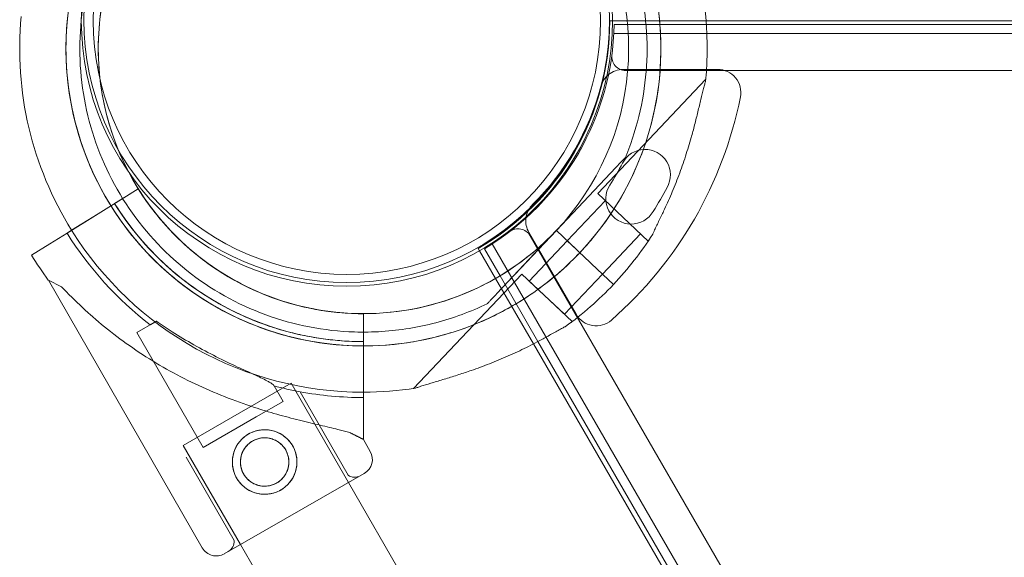
# Model space of a CAD drawing. Units: millimetres. Extents: x 41911 to 66411, y 20971 to 43471.
# Drawn here: x 47317 to 47530, y 30761 to 30878 of the extents above; entities that cross this region are included whole.
import ezdxf

# ---------------------------------------------------------------- set-up
doc = ezdxf.new("R2010")
doc.units = ezdxf.units.MM
doc.header["$MEASUREMENT"] = 0

msp = doc.modelspace()

# ---------------------------------------------------------------- linework, layer by layer
at = {"color": 0, "linetype": 'Continuous', "lineweight": 0}
for p, q in [((47445.15, 30877.56), (47444.56, 30877.56)), ((47448.33, 30877.56), (47445.15, 30877.56)), ((47448.41, 30876.82), (47445.52, 30876.82)), ((47465.44, 30877.56), (47448.33, 30877.56)), ((47465.5, 30876.82), (47448.41, 30876.82)), ((48490.56, 30877.56), (47465.44, 30877.56)), ((48489.54, 30876.8), (47465.5, 30876.82)), ((47445.45, 30874.82), (48489.61, 30874.8)), ((47467.98, 30867.04), (47447.46, 30867.04)), ((47467.98, 30867.04), (47447.46, 30867.04)), ((48487.06, 30866.8), (47448, 30866.82)), ((47465.4, 30864.95), (47441.95, 30840.1)), ((47447.95, 30847.93), (47447.95, 30847.93)), ((47432.98, 30832.07), (47445.89, 30845.75)), ((47445.89, 30845.75), (47432.99, 30832.08)), ((47338.05, 30838.46), (47342.34, 30841.13)), ((47342.34, 30841.13), (47338.05, 30838.46)), ((47342.34, 30841.13), (47339.8, 30839.54)), ((47342.34, 30841.13), (47342.34, 30841.13)), ((47342.34, 30841.13), (47342.34, 30841.13)), ((47452.86, 30829.8), (47441.95, 30840.1)), ((47456.98, 30841.42), (47456.98, 30841.42)), ((47456.98, 30841.42), (47456.98, 30841.42)), ((47339.8, 30839.54), (47326.91, 30831.52)), ((47337.2, 30837.93), (47339.8, 30839.54)), ((47337.2, 30837.93), (47338.05, 30838.46)), ((47443.59, 30838.55), (47435.35, 30829.82)), ((47335.93, 30837.13), (47333.64, 30835.71)), ((47335.93, 30837.13), (47335.93, 30837.13)), ((47453.98, 30836.23), (47453.98, 30836.23)), ((47453.98, 30836.23), (47453.98, 30836.23)), ((47327.88, 30832.13), (47333.64, 30835.71)), ((47333.64, 30835.71), (47329.88, 30833.37)), ((47326.91, 30831.52), (47329.88, 30833.37)), ((47327.88, 30832.13), (47326.91, 30831.52)), ((47326.91, 30831.52), (47327.88, 30832.13)), ((47329.88, 30833.37), (47327.88, 30832.13)), ((47432.98, 30832.07), (47420.06, 30818.38)), ((47420.06, 30818.38), (47432.96, 30832.06)), ((47427.03, 30831.66), (47437.29, 30813.89)), ((47427.03, 30831.66), (47437.29, 30813.89)), ((47432.96, 30832.06), (47432.98, 30832.07)), ((47432.99, 30832.08), (47432.98, 30832.07)), ((47432.98, 30832.07), (47437.34, 30827.95)), ((47437.34, 30827.95), (47432.98, 30832.07)), ((47432.98, 30832.07), (47432.98, 30832.07)), ((47432.98, 30832.07), (47437.34, 30827.95)), ((47437.34, 30827.95), (47432.98, 30832.07)), ((47432.98, 30832.07), (47432.98, 30832.07)), ((47432.98, 30832.07), (47432.98, 30832.07)), ((47326.91, 30831.52), (47323.14, 30829.18)), ((47435.35, 30829.83), (47427.12, 30821.1)), ((47427.29, 30830.95), (47946.8, 29931.09)), ((47437.34, 30827.95), (47435.35, 30829.83)), ((47437.34, 30827.95), (47435.35, 30829.82)), ((47451.22, 30831.35), (47442.99, 30822.62)), ((47453.05, 30830), (47452.86, 30829.8)), ((47319.18, 30826.71), (47323.14, 30829.18)), ((47323.14, 30829.18), (47319.18, 30826.71)), ((47416.06, 30828.2), (47416.35, 30827.7)), ((47416.35, 30827.7), (47419.82, 30821.69)), ((47417.39, 30828.1), (47420.77, 30822.24)), ((47941.14, 29924.88), (47419.09, 30829.16)), ((47437.34, 30827.95), (47438.07, 30827.26)), ((47437.34, 30827.95), (47438.07, 30827.26)), ((47438.07, 30827.26), (47438.79, 30826.58)), ((47438.07, 30827.26), (47438.07, 30827.26)), ((47438.07, 30827.26), (47438.07, 30827.26)), ((47438.07, 30827.26), (47438.79, 30826.58)), ((47438.79, 30826.58), (47440.54, 30824.93)), ((47440.54, 30824.93), (47438.79, 30826.58)), ((47438.79, 30826.58), (47440.54, 30824.93)), ((47440.54, 30824.93), (47438.79, 30826.58)), ((47440.54, 30824.93), (47440.55, 30824.92)), ((47440.54, 30824.93), (47440.55, 30824.92)), ((47440.55, 30824.92), (47443.05, 30822.56)), ((47440.55, 30824.92), (47443.06, 30822.56)), ((47325.7, 30819.87), (47322.83, 30821.33)), ((47322.83, 30821.33), (47356.21, 30763.22)), ((47425.48, 30822.64), (47402.03, 30797.79)), ((47419.82, 30821.69), (47428.03, 30807.48)), ((47420.77, 30822.24), (47429, 30807.99)), ((47436.39, 30812.35), (47425.48, 30822.64)), ((47434.76, 30813.89), (47427.12, 30821.1)), ((47442.99, 30822.62), (47434.76, 30813.89)), ((47443.05, 30822.56), (47445.37, 30820.37)), ((47445.37, 30820.38), (47443.05, 30822.56)), ((47445.37, 30820.38), (47443.06, 30822.56)), ((47443.06, 30822.56), (47445.37, 30820.38)), ((47445.37, 30820.37), (47445.37, 30820.38)), ((47372.81, 30817.03), (47372.81, 30817.03)), ((47372.81, 30817.03), (47372.81, 30817.03)), ((47418, 30816.2), (47418, 30816.2)), ((47346.25, 30812.38), (47342.04, 30809.97)), ((47391.19, 30808.96), (47391.2, 30814.02)), ((47391.2, 30814.02), (47391.19, 30808.96)), ((47391.2, 30814.02), (47391.2, 30814.02)), ((47391.2, 30814.02), (47391.2, 30814.02)), ((47436.39, 30812.35), (47436.2, 30812.14)), ((47391.16, 30795.85), (47391.19, 30811.02)), ((47391.19, 30811.02), (47391.18, 30806.46)), ((47342.04, 30809.97), (47356.38, 30785.02)), ((47389.2, 30810.06), (47389.2, 30810.06)), ((47391.17, 30803.78), (47391.18, 30806.46)), ((47428.03, 30807.48), (47526.08, 30637.65)), ((47429, 30807.99), (47527.13, 30638.02)), ((47391.17, 30803.78), (47391.16, 30795.85)), ((47375.45, 30798.95), (47352.06, 30785.45)), ((47371.78, 30798.36), (47373.72, 30794.98)), ((47375.45, 30798.95), (47387.9, 30777.39)), ((47391.16, 30799.34), (47391.16, 30795.84)), ((47391.16, 30795.84), (47391.16, 30799.34)), ((47377.4, 30797.1), (47387.82, 30778.97)), ((47373.72, 30794.98), (47367.89, 30791.63)), ((47367.89, 30791.63), (47356.38, 30785.02)), ((47391.14, 30786.74), (47391.15, 30791.41)), ((47391.15, 30791.41), (47391.14, 30786.74)), ((47391.14, 30786.74), (47388.26, 30788.2)), ((47391.14, 30786.74), (47392.63, 30784.14)), ((47391.14, 30786.74), (47391.14, 30786.74)), ((47352.06, 30785.45), (47364.48, 30763.94)), ((47352.69, 30782.9), (47363.11, 30764.77)), ((47391.34, 30779.37), (47360.99, 30761.93)), ((47360.99, 30761.93), (47391.34, 30779.37)), ((47387.9, 30777.39), (47888.04, 29911.12)), ((47364.48, 30763.94), (47864.68, 29897.57))]:
    msp.add_line(p, q, dxfattribs=at)
for centre, radius in [((47387.56, 30877.56), 57.58), ((47387.53, 30877.8), 57), ((47387.56, 30877.56), 55), ((47369.73, 30781.84), 7), ((47369.73, 30781.84), 5.25)]:
    msp.add_circle(centre, radius, dxfattribs=at)
for centre, radius, start, end in [((47391.15, 30871.53), 74.54, 354.5969, 92.0554), ((47391.15, 30871.53), 64.5, 316.6666, 88.1806), ((47391.15, 30871.53), 64.5, 136.6647, 268.1806), ((47391.15, 30871.53), 64.5, 136.6647, 270.0247), ((47391.15, 30871.53), 57.5, 136.6647, 207.9052), ((47391.15, 30871.53), 57.5, 136.6647, 268.1807), ((47391.15, 30871.53), 57.5, 316.6669, 33.5644), ((47391.15, 30871.53), 57.5, 316.6669, 33.5644), ((47391.15, 30871.53), 74.54, 174.5969, 211.9134), ((47387.56, 30877.56), 57, 300, 0), ((47387.53, 30877.82), 58, 300.9867, 359.0108), ((47448, 30869.82), 3, 172.4628, 269.9988), ((47447.46, 30862.04), 5, 129.2453, 135.7513), ((47447.46, 30862.04), 5, 129.2453, 135.7513), ((47447.46, 30862.04), 5, 90, 129.2453), ((47447.46, 30862.04), 5, 90, 129.2453), ((47467.98, 30862.04), 5, 348.7482, 90), ((47467.98, 30862.04), 5, 348.7482, 90), ((47447.46, 30862.04), 5, 135.7513, 165.0448), ((47447.46, 30862.04), 5, 135.7513, 165.0448), ((47387.56, 30878.04), 57, 314.9552, 345.0448), ((47387.56, 30878.04), 57, 314.9552, 345.0448), ((47387.56, 30878.04), 87, 311.2518, 348.7482), ((47387.56, 30878.04), 87, 311.2518, 348.7482), ((47452.22, 30844.18), 5.5, 329.9534, 152.4093), ((47452.22, 30844.18), 5.5, 329.9534, 152.4093), ((47387.56, 30878.04), 67.49, 327.6451, 332.3549), ((47387.56, 30878.04), 67.49, 327.6451, 332.3549), ((47391.15, 30871.53), 57.5, 207.9052, 316.6647), ((47391.15, 30871.52), 57.5, 211.9108, 251.3958), ((47391.15, 30871.52), 57.5, 211.9108, 270.0421), ((47449.21, 30838.97), 5.5, 147.5907, 330.0466), ((47449.21, 30838.97), 5.5, 147.5907, 330.0466), ((47387.56, 30878.04), 78.49, 327.8096, 332.1904), ((47387.56, 30878.04), 78.49, 327.8096, 332.1904), ((47391.15, 30871.52), 63.56, 211.9108, 270.0266), ((47391.15, 30871.52), 63.56, 211.9108, 251.3958), ((47431.36, 30834.16), 5, 134.9552, 169.2711), ((47431.36, 30834.16), 5, 134.9552, 169.2711), ((47431.36, 30834.16), 5, 172.9614, 210), ((47431.36, 30834.16), 5, 172.9614, 210), ((47431.36, 30834.16), 5, 169.2711, 172.9614), ((47431.36, 30834.16), 5, 169.2711, 172.9614), ((47391.15, 30871.53), 74.54, 211.9134, 270.0052), ((47391.15, 30871.53), 57.5, 268.1807, 316.6647), ((47424.69, 30829.45), 3, 29.9988, 127.5347), ((47391.15, 30871.53), 57.5, 316.6647, 316.6669), ((47391.15, 30871.53), 57.5, 316.6647, 316.6669), ((47391.15, 30871.52), 75.69, 211.9108, 232.3348), ((47391.15, 30871.53), 74.54, 316.6647, 327.3395), ((47391.15, 30871.52), 84.78, 211.9108, 216.3028), ((47391.15, 30871.53), 64.5, 270.0247, 316.6647), ((47391.15, 30871.53), 64.5, 316.6647, 316.6666), ((47391.15, 30871.53), 74.54, 305.9898, 316.663), ((47391.15, 30871.53), 74.54, 316.663, 316.6647), ((47391.15, 30871.52), 57.5, 251.3958, 270.0421), ((47441.62, 30816.39), 5, 210, 311.2518), ((47441.62, 30816.39), 5, 210, 311.2518), ((47391.15, 30871.52), 75.69, 255.1659, 259.5329), ((47391.15, 30871.53), 74.54, 270.0052, 278.7324), ((47391.15, 30871.52), 75.69, 259.5329, 270.0031), ((47389.6, 30782.4), 3.5, 299.8799, 29.8799), ((47389.23, 30781.04), 2.5, 235.7218, 299.8799), ((47360.61, 30764.6), 2.5, 299.8799, 4.0379), ((47359.25, 30764.96), 3.5, 209.8799, 299.8799)]:
    msp.add_arc(centre, radius, start, end, dxfattribs=at)
for points, knots in [([(47393.2, 30935.99), (47400.08, 30935.78), (47406.92, 30934.45), (47419.83, 30929.71), (47425.91, 30926.29), (47436.68, 30917.73), (47441.37, 30912.58), (47448.9, 30901.06), (47451.74, 30894.7), (47455.26, 30881.4), (47455.95, 30874.46), (47455.11, 30860.73), (47453.59, 30853.93), (47448.47, 30841.16), (47444.88, 30835.18), (47439.68, 30829.02), (47438.88, 30828.13), (47438.07, 30827.26)], [0.031755, 0.031755, 0.031755, 0.031755, 0.351755, 0.351755, 0.671755, 0.671755, 0.991755, 0.991755, 1.311755, 1.311755, 1.631755, 1.631755, 1.951755, 1.951755, 2.271755, 2.271755, 2.32714, 2.32714, 2.32714, 2.32714]), ([(47393.11, 30933), (47399.66, 30932.79), (47406.18, 30931.52), (47418.5, 30927), (47424.29, 30923.75), (47434.56, 30915.58), (47439.04, 30910.67), (47446.22, 30899.69), (47448.92, 30893.62), (47452.28, 30880.94), (47452.94, 30874.33), (47452.14, 30861.23), (47450.68, 30854.75), (47448.15, 30848.42), (47448.05, 30848.18), (47447.95, 30847.93)], [0.031755, 0.031755, 0.031755, 0.031755, 0.351755, 0.351755, 0.671755, 0.671755, 0.991755, 0.991755, 1.311755, 1.311755, 1.631755, 1.631755, 1.951755, 1.951755, 1.964488, 1.964488, 1.964488, 1.964488]), ([(47336.4, 30837.43), (47333.02, 30842.87), (47330.45, 30848.81), (47327.04, 30861.66), (47326.35, 30868.59), (47327.19, 30882.33), (47328.72, 30889.12), (47333.11, 30900.08), (47335.47, 30904.45), (47338.29, 30908.49)], [4.155388, 4.155388, 4.155388, 4.155388, 4.453347, 4.453347, 4.773347, 4.773347, 5.093347, 5.093347, 5.32251, 5.32251, 5.32251, 5.32251]), ([(47389.2, 30810.06), (47382.64, 30810.27), (47376.12, 30811.53), (47363.81, 30816.05), (47358.01, 30819.31), (47347.74, 30827.47), (47343.27, 30832.38), (47336.09, 30843.37), (47333.39, 30849.43), (47330.02, 30862.12), (47329.37, 30868.73), (47330.17, 30881.82), (47331.62, 30888.31), (47334.16, 30894.64), (47334.26, 30894.88), (47334.36, 30895.12)], [3.173347, 3.173347, 3.173347, 3.173347, 3.493347, 3.493347, 3.813347, 3.813347, 4.133347, 4.133347, 4.453347, 4.453347, 4.773347, 4.773347, 5.093347, 5.093347, 5.106081, 5.106081, 5.106081, 5.106081]), ([(47465.36, 30864.51), (47465.29, 30864.32), (47465.22, 30864.1), (47465.06, 30863.56), (47464.97, 30863.22), (47464.7, 30862.18), (47464.51, 30861.38), (47464.11, 30859.68), (47463.9, 30858.78), (47463.45, 30856.91), (47463.21, 30855.96), (47462.72, 30854.06), (47462.47, 30853.13), (47461.84, 30850.92), (47461.43, 30849.56), (47460.53, 30846.81), (47460.05, 30845.42), (47459.02, 30842.67), (47458.47, 30841.31), (47457.37, 30838.71), (47456.8, 30837.46), (47455.91, 30835.57), (47455.53, 30834.79), (47454.98, 30833.66), (47454.8, 30833.29), (47454.46, 30832.59), (47454.31, 30832.26), (47454.07, 30831.75), (47453.98, 30831.52), (47453.91, 30831.33), (47453.91, 30831.32), (47453.9, 30831.3)], [43.684489, 43.684489, 43.684489, 43.684489, 44.703122, 44.703122, 46.081139, 46.081139, 48.879512, 48.879512, 51.677886, 51.677886, 54.476259, 54.476259, 57.274633, 57.274633, 61.356857, 61.356857, 65.439081, 65.439081, 69.521304, 69.521304, 73.603528, 73.603528, 76.136751, 76.136751, 77.403362, 77.403362, 78.669973, 78.669973, 79.593377, 79.593377, 79.68269, 79.68269, 79.68269, 79.68269]), ([(47453.9, 30831.3), (47453.91, 30831.32), (47453.91, 30831.33), (47453.98, 30831.52), (47454.07, 30831.75), (47454.31, 30832.26), (47454.46, 30832.59), (47454.8, 30833.29), (47454.98, 30833.66), (47455.53, 30834.79), (47455.91, 30835.57), (47456.8, 30837.46), (47457.37, 30838.71), (47458.47, 30841.31), (47459.02, 30842.67), (47460.05, 30845.42), (47460.53, 30846.81), (47461.43, 30849.56), (47461.84, 30850.92), (47462.47, 30853.13), (47462.72, 30854.06), (47463.21, 30855.96), (47463.45, 30856.91), (47463.9, 30858.78), (47464.11, 30859.68), (47464.51, 30861.38), (47464.7, 30862.18), (47464.97, 30863.22), (47465.06, 30863.56), (47465.22, 30864.1), (47465.29, 30864.32), (47465.36, 30864.51)], [41.403162, 41.403162, 41.403162, 41.403162, 41.492475, 41.492475, 42.415878, 42.415878, 43.682489, 43.682489, 44.949101, 44.949101, 47.482323, 47.482323, 51.564547, 51.564547, 55.646771, 55.646771, 59.728995, 59.728995, 63.811219, 63.811219, 66.609592, 66.609592, 69.407966, 69.407966, 72.206339, 72.206339, 75.004713, 75.004713, 76.38273, 76.38273, 77.401363, 77.401363, 77.401363, 77.401363]), ([(47445.89, 30845.75), (47446.17, 30846.05), (47446.48, 30846.37), (47446.93, 30846.85), (47447.07, 30847.01), (47447.36, 30847.31), (47447.49, 30847.45), (47447.67, 30847.64), (47447.72, 30847.69), (47447.81, 30847.79), (47447.85, 30847.84), (47447.9, 30847.89), (47447.92, 30847.91), (47447.94, 30847.93), (47447.95, 30847.93), (47447.95, 30847.93)], [-3.1812, -3.1812, -3.1812, -3.1812, -1.954094, -1.954094, -1.340541, -1.340541, -0.726988, -0.726988, -0.491112, -0.491112, -0.255237, -0.255237, -0.115927, -0.115927, 0, 0, 0, 0]), ([(47447.95, 30847.93), (47447.95, 30847.93), (47447.94, 30847.93), (47447.92, 30847.91), (47447.9, 30847.89), (47447.85, 30847.84), (47447.81, 30847.79), (47447.72, 30847.69), (47447.67, 30847.64), (47447.49, 30847.45), (47447.36, 30847.31), (47447.07, 30847.01), (47446.93, 30846.85), (47446.48, 30846.37), (47446.17, 30846.05), (47445.89, 30845.75)], [0, 0, 0, 0, 0.115927, 0.115927, 0.255237, 0.255237, 0.491112, 0.491112, 0.726988, 0.726988, 1.340541, 1.340541, 1.954094, 1.954094, 3.1812, 3.1812, 3.1812, 3.1812]), ([(47372.81, 30817.03), (47370.31, 30817.87), (47367.86, 30818.89), (47363.13, 30821.25), (47360.85, 30822.59), (47356.49, 30825.57), (47354.41, 30827.22), (47350.5, 30830.77), (47348.67, 30832.68), (47345.29, 30836.74), (47343.74, 30838.89), (47342.34, 30841.13)], [3.4662979, 3.4662979, 3.4662979, 3.4662979, 3.6041264, 3.6041264, 3.7419549, 3.7419549, 3.8797834, 3.8797834, 4.0176119, 4.0176119, 4.1554405, 4.1554405, 4.1554405, 4.1554405]), ([(47389.11, 30807.06), (47382.23, 30807.28), (47375.39, 30808.61), (47362.47, 30813.35), (47356.4, 30816.76), (47345.63, 30825.32), (47340.93, 30830.47), (47336.91, 30836.63), (47336.65, 30837.03), (47336.4, 30837.43)], [3.1733473, 3.1733473, 3.1733473, 3.1733473, 3.4933473, 3.4933473, 3.8133473, 3.8133473, 4.1333473, 4.1333473, 4.1553878, 4.1553878, 4.1553878, 4.1553878]), ([(47370.88, 30811.29), (47368.11, 30812.22), (47365.4, 30813.34), (47360.18, 30815.95), (47357.65, 30817.43), (47352.84, 30820.73), (47350.54, 30822.54), (47346.22, 30826.47), (47344.2, 30828.59), (47340.46, 30833.08), (47338.74, 30835.45), (47337.2, 30837.93)], [3.4662979, 3.4662979, 3.4662979, 3.4662979, 3.6041264, 3.6041264, 3.7419549, 3.7419549, 3.8797834, 3.8797834, 4.0176119, 4.0176119, 4.1554405, 4.1554405, 4.1554405, 4.1554405]), ([(47438.07, 30827.26), (47435.57, 30824.62), (47432.85, 30822.18), (47427.03, 30817.81), (47423.94, 30815.87), (47417.47, 30812.53), (47414.1, 30811.14), (47407.16, 30808.94), (47403.6, 30808.14), (47396.39, 30807.14), (47392.74, 30806.95), (47389.11, 30807.06)], [2.3271401, 2.3271401, 2.3271401, 2.3271401, 2.4963815, 2.4963815, 2.665623, 2.665623, 2.8348644, 2.8348644, 3.0041058, 3.0041058, 3.1733473, 3.1733473, 3.1733473, 3.1733473]), ([(47388.26, 30788.2), (47388.14, 30788.24), (47388.02, 30788.27), (47387.19, 30788.52), (47386.4, 30788.72), (47385.01, 30789.06), (47384.41, 30789.21), (47383.14, 30789.51), (47382.47, 30789.66), (47381.06, 30789.99), (47380.33, 30790.16), (47378.82, 30790.52), (47378.05, 30790.71), (47376.46, 30791.11), (47375.65, 30791.32), (47374.02, 30791.75), (47373.2, 30791.97), (47370.73, 30792.67), (47369.09, 30793.17), (47365.36, 30794.4), (47363.2, 30795.17), (47358.9, 30796.87), (47356.77, 30797.8), (47352.56, 30799.8), (47350.49, 30800.87), (47346.44, 30803.15), (47344.47, 30804.36), (47340.63, 30806.91), (47338.78, 30808.23), (47335.21, 30810.99), (47333.5, 30812.41), (47331.06, 30814.59), (47330.27, 30815.32), (47328.72, 30816.8), (47327.97, 30817.54), (47326.71, 30818.81), (47326.2, 30819.34), (47325.7, 30819.87)], [105.624581, 105.624581, 105.624581, 105.624581, 106.295101, 106.295101, 109.970384, 109.970384, 112.47679, 112.47679, 114.983197, 114.983197, 117.489604, 117.489604, 119.996011, 119.996011, 122.502417, 122.502417, 125.008824, 125.008824, 130.021638, 130.021638, 136.880429, 136.880429, 143.73922, 143.73922, 150.59801, 150.59801, 157.456801, 157.456801, 164.315592, 164.315592, 171.174383, 171.174383, 174.603779, 174.603779, 178.033174, 178.033174, 180.485141, 180.485141, 180.485141, 180.485141]), ([(47325.7, 30819.87), (47326.2, 30819.34), (47326.71, 30818.81), (47327.97, 30817.54), (47328.72, 30816.8), (47330.27, 30815.32), (47331.06, 30814.59), (47333.5, 30812.41), (47335.21, 30810.99), (47338.78, 30808.23), (47340.63, 30806.91), (47344.47, 30804.36), (47346.44, 30803.15), (47350.49, 30800.87), (47352.56, 30799.8), (47356.77, 30797.8), (47358.9, 30796.87), (47363.2, 30795.17), (47365.36, 30794.4), (47369.09, 30793.17), (47370.73, 30792.67), (47373.2, 30791.97), (47374.02, 30791.75), (47375.65, 30791.32), (47376.46, 30791.11), (47378.05, 30790.71), (47378.82, 30790.52), (47380.33, 30790.16), (47381.06, 30789.99), (47382.47, 30789.66), (47383.14, 30789.51), (47384.41, 30789.21), (47385.01, 30789.06), (47386.4, 30788.72), (47387.19, 30788.52), (47388.02, 30788.27), (47388.14, 30788.24), (47388.26, 30788.2)], [4.406824, 4.406824, 4.406824, 4.406824, 6.858791, 6.858791, 10.288186, 10.288186, 13.717582, 13.717582, 20.576373, 20.576373, 27.435164, 27.435164, 34.293955, 34.293955, 41.152746, 41.152746, 48.011537, 48.011537, 54.870328, 54.870328, 59.883141, 59.883141, 62.389548, 62.389548, 64.895955, 64.895955, 67.402361, 67.402361, 69.908768, 69.908768, 72.415175, 72.415175, 74.921582, 74.921582, 78.596864, 78.596864, 79.267384, 79.267384, 79.267384, 79.267384]), ([(47420.06, 30818.38), (47419.78, 30818.09), (47419.48, 30817.76), (47419.03, 30817.28), (47418.88, 30817.13), (47418.59, 30816.82), (47418.46, 30816.68), (47418.28, 30816.5), (47418.23, 30816.44), (47418.14, 30816.34), (47418.1, 30816.3), (47418.05, 30816.25), (47418.03, 30816.23), (47418.01, 30816.21), (47418, 30816.2), (47418, 30816.2)], [-3.1812, -3.1812, -3.1812, -3.1812, -1.954094, -1.954094, -1.340541, -1.340541, -0.726988, -0.726988, -0.491112, -0.491112, -0.255237, -0.255237, -0.115927, -0.115927, 0, 0, 0, 0]), ([(47418, 30816.2), (47418, 30816.2), (47418.01, 30816.21), (47418.03, 30816.23), (47418.05, 30816.25), (47418.1, 30816.3), (47418.14, 30816.34), (47418.23, 30816.44), (47418.28, 30816.5), (47418.46, 30816.68), (47418.59, 30816.82), (47418.88, 30817.13), (47419.03, 30817.28), (47419.48, 30817.76), (47419.78, 30818.09), (47420.06, 30818.38)], [0, 0, 0, 0, 0.115927, 0.115927, 0.255237, 0.255237, 0.491112, 0.491112, 0.726988, 0.726988, 1.340541, 1.340541, 1.954094, 1.954094, 3.1812, 3.1812, 3.1812, 3.1812]), ([(47418, 30816.2), (47416.22, 30815.33), (47414.39, 30814.55), (47410.68, 30813.18), (47408.78, 30812.58), (47404.95, 30811.56), (47403.01, 30811.15), (47399.1, 30810.51), (47397.12, 30810.29), (47393.17, 30810.03), (47391.18, 30810), (47389.2, 30810.06)], [2.6897919, 2.6897919, 2.6897919, 2.6897919, 2.786503, 2.786503, 2.8832141, 2.8832141, 2.9799251, 2.9799251, 3.0766362, 3.0766362, 3.1733473, 3.1733473, 3.1733473, 3.1733473]), ([(47346.25, 30812.38), (47347.34, 30811.63), (47348.49, 30810.86), (47351.2, 30809.14), (47352.79, 30808.18), (47356, 30806.37), (47357.64, 30805.5), (47360.83, 30803.89), (47362.4, 30803.14), (47364.45, 30802.19), (47365.04, 30801.92), (47366.22, 30801.38), (47366.8, 30801.11), (47367.91, 30800.6), (47368.43, 30800.36), (47369.39, 30799.9), (47369.83, 30799.68), (47370.45, 30799.35), (47370.68, 30799.22), (47371.1, 30798.96), (47371.29, 30798.83), (47371.58, 30798.6), (47371.69, 30798.5), (47371.76, 30798.39), (47371.77, 30798.37), (47371.78, 30798.36)], [1.133895, 1.133895, 1.133895, 1.133895, 5.170834, 5.170834, 10.341667, 10.341667, 15.512501, 15.512501, 20.683335, 20.683335, 22.695592, 22.695592, 24.707849, 24.707849, 26.720107, 26.720107, 28.732364, 28.732364, 30.071109, 30.071109, 31.409853, 31.409853, 32.748597, 32.748597, 32.932098, 32.932098, 32.932098, 32.932098]), ([(47391.19, 30811.02), (47391.19, 30811.21), (47391.19, 30811.41), (47391.19, 30811.81), (47391.19, 30812), (47391.19, 30812.34), (47391.19, 30812.52), (47391.19, 30812.86), (47391.19, 30813.02), (47391.19, 30813.28), (47391.19, 30813.41), (47391.19, 30813.63), (47391.2, 30813.73), (47391.2, 30813.87), (47391.2, 30813.93), (47391.2, 30814.01), (47391.2, 30814.02), (47391.2, 30814.02)], [4.442895, 4.442895, 4.442895, 4.442895, 4.998259, 4.998259, 5.553623, 5.553623, 6.108986, 6.108986, 6.664348, 6.664348, 7.21971, 7.21971, 7.775071, 7.775071, 8.330431, 8.330431, 8.885792, 8.885792, 8.885792, 8.885792]), ([(47391.2, 30814.02), (47391.2, 30814.02), (47391.2, 30814.01), (47391.2, 30813.93), (47391.2, 30813.87), (47391.2, 30813.73), (47391.19, 30813.63), (47391.19, 30813.41), (47391.19, 30813.28), (47391.19, 30813.02), (47391.19, 30812.86), (47391.19, 30812.52), (47391.19, 30812.34), (47391.19, 30812), (47391.19, 30811.81), (47391.19, 30811.41), (47391.19, 30811.21), (47391.19, 30811.02)], [8.885792, 8.885792, 8.885792, 8.885792, 9.441152, 9.441152, 9.996512, 9.996512, 10.551874, 10.551874, 11.107235, 11.107235, 11.662598, 11.662598, 12.21796, 12.21796, 12.773324, 12.773324, 13.328688, 13.328688, 13.328688, 13.328688]), ([(47391.18, 30807.96), (47389.81, 30807.96), (47388.43, 30808.01), (47385.68, 30808.19), (47384.31, 30808.32), (47381.57, 30808.68), (47380.21, 30808.9), (47377.51, 30809.43), (47376.17, 30809.74), (47373.5, 30810.45), (47372.18, 30810.85), (47370.88, 30811.29)], [3.1411279, 3.1411279, 3.1411279, 3.1411279, 3.2061619, 3.2061619, 3.2711959, 3.2711959, 3.3362299, 3.3362299, 3.4012639, 3.4012639, 3.4662979, 3.4662979, 3.4662979, 3.4662979]), ([(47402.47, 30797.86), (47402.66, 30797.93), (47402.87, 30798.02), (47403.4, 30798.21), (47403.73, 30798.32), (47404.76, 30798.65), (47405.54, 30798.88), (47407.21, 30799.38), (47408.11, 30799.65), (47409.94, 30800.2), (47410.88, 30800.5), (47412.74, 30801.1), (47413.66, 30801.4), (47415.83, 30802.16), (47417.16, 30802.64), (47419.86, 30803.7), (47421.22, 30804.27), (47423.9, 30805.45), (47425.22, 30806.08), (47427.76, 30807.33), (47428.97, 30807.97), (47430.81, 30808.97), (47431.57, 30809.39), (47432.66, 30810.01), (47433.02, 30810.21), (47433.7, 30810.59), (47434.02, 30810.76), (47434.52, 30811.02), (47434.74, 30811.13), (47434.92, 30811.21), (47434.94, 30811.21), (47434.95, 30811.22)], [43.684489, 43.684489, 43.684489, 43.684489, 44.703122, 44.703122, 46.081139, 46.081139, 48.879512, 48.879512, 51.677886, 51.677886, 54.476259, 54.476259, 57.274633, 57.274633, 61.356857, 61.356857, 65.439081, 65.439081, 69.521304, 69.521304, 73.603528, 73.603528, 76.136751, 76.136751, 77.403362, 77.403362, 78.669973, 78.669973, 79.593377, 79.593377, 79.68269, 79.68269, 79.68269, 79.68269]), ([(47391.18, 30807.96), (47391.18, 30807.96), (47391.18, 30807.97), (47391.18, 30808), (47391.18, 30808.02), (47391.18, 30808.06), (47391.18, 30808.1), (47391.18, 30808.17), (47391.18, 30808.21), (47391.18, 30808.3), (47391.18, 30808.35), (47391.18, 30808.46), (47391.18, 30808.52), (47391.18, 30808.64), (47391.18, 30808.7), (47391.18, 30808.84), (47391.18, 30808.9), (47391.19, 30808.96)], [0, 0, 0, 0, 0.18512, 0.18512, 0.37024, 0.37024, 0.555361, 0.555361, 0.740481, 0.740481, 0.925602, 0.925602, 1.110723, 1.110723, 1.295844, 1.295844, 1.480965, 1.480965, 1.480965, 1.480965]), ([(47391.19, 30808.96), (47391.18, 30808.9), (47391.18, 30808.84), (47391.18, 30808.7), (47391.18, 30808.64), (47391.18, 30808.52), (47391.18, 30808.46), (47391.18, 30808.35), (47391.18, 30808.3), (47391.18, 30808.21), (47391.18, 30808.17), (47391.18, 30808.1), (47391.18, 30808.06), (47391.18, 30808.02), (47391.18, 30808), (47391.18, 30807.97), (47391.18, 30807.96), (47391.18, 30807.96)], [-1.480965, -1.480965, -1.480965, -1.480965, -1.295844, -1.295844, -1.110723, -1.110723, -0.925602, -0.925602, -0.740481, -0.740481, -0.555361, -0.555361, -0.37024, -0.37024, -0.18512, -0.18512, 0, 0, 0, 0]), ([(47391.18, 30806.46), (47391.18, 30806.56), (47391.18, 30806.66), (47391.18, 30806.86), (47391.18, 30806.95), (47391.18, 30807.12), (47391.18, 30807.21), (47391.18, 30807.38), (47391.18, 30807.46), (47391.18, 30807.59), (47391.18, 30807.66), (47391.18, 30807.77), (47391.18, 30807.81), (47391.18, 30807.89), (47391.18, 30807.92), (47391.18, 30807.96), (47391.18, 30807.96), (47391.18, 30807.96)], [2.221447, 2.221447, 2.221447, 2.221447, 2.499129, 2.499129, 2.776811, 2.776811, 3.054492, 3.054492, 3.332173, 3.332173, 3.609854, 3.609854, 3.887534, 3.887534, 4.165215, 4.165215, 4.442895, 4.442895, 4.442895, 4.442895]), ([(47391.18, 30807.96), (47391.18, 30807.96), (47391.18, 30807.96), (47391.18, 30807.92), (47391.18, 30807.89), (47391.18, 30807.81), (47391.18, 30807.77), (47391.18, 30807.66), (47391.18, 30807.59), (47391.18, 30807.46), (47391.18, 30807.38), (47391.18, 30807.21), (47391.18, 30807.12), (47391.18, 30806.95), (47391.18, 30806.86), (47391.18, 30806.66), (47391.18, 30806.56), (47391.18, 30806.46)], [4.442895, 4.442895, 4.442895, 4.442895, 4.720575, 4.720575, 4.998255, 4.998255, 5.275936, 5.275936, 5.553616, 5.553616, 5.831298, 5.831298, 6.108979, 6.108979, 6.386661, 6.386661, 6.664342, 6.664342, 6.664342, 6.664342]), ([(47391.16, 30799.34), (47391.16, 30799.35), (47391.16, 30799.35), (47391.17, 30799.42), (47391.17, 30799.51), (47391.17, 30799.73), (47391.17, 30799.87), (47391.17, 30800.2), (47391.17, 30800.4), (47391.17, 30800.79), (47391.17, 30801.02), (47391.17, 30801.53), (47391.17, 30801.8), (47391.17, 30802.31), (47391.17, 30802.6), (47391.17, 30803.2), (47391.17, 30803.5), (47391.17, 30803.78)], [0.704197, 0.704197, 0.704197, 0.704197, 0.833041, 0.833041, 1.666082, 1.666082, 2.499123, 2.499123, 3.332165, 3.332165, 4.165208, 4.165208, 4.998252, 4.998252, 5.831296, 5.831296, 6.664341, 6.664341, 6.664341, 6.664341]), ([(47391.17, 30803.78), (47391.17, 30803.5), (47391.17, 30803.2), (47391.17, 30802.6), (47391.17, 30802.31), (47391.17, 30801.8), (47391.17, 30801.53), (47391.17, 30801.02), (47391.17, 30800.79), (47391.17, 30800.4), (47391.17, 30800.2), (47391.17, 30799.87), (47391.17, 30799.73), (47391.17, 30799.51), (47391.17, 30799.42), (47391.16, 30799.35), (47391.16, 30799.35), (47391.16, 30799.34)], [19.993024, 19.993024, 19.993024, 19.993024, 20.826069, 20.826069, 21.659114, 21.659114, 22.492157, 22.492157, 23.3252, 23.3252, 24.158242, 24.158242, 24.991284, 24.991284, 25.824324, 25.824324, 25.953168, 25.953168, 25.953168, 25.953168]), ([(47391.15, 30791.41), (47391.15, 30791.42), (47391.15, 30791.42), (47391.15, 30791.49), (47391.15, 30791.58), (47391.15, 30791.8), (47391.15, 30791.94), (47391.15, 30792.27), (47391.15, 30792.47), (47391.15, 30792.86), (47391.15, 30793.09), (47391.15, 30793.6), (47391.15, 30793.87), (47391.15, 30794.38), (47391.16, 30794.67), (47391.16, 30795.27), (47391.16, 30795.57), (47391.16, 30795.85)], [0.704197, 0.704197, 0.704197, 0.704197, 0.833041, 0.833041, 1.666082, 1.666082, 2.499124, 2.499124, 3.332165, 3.332165, 4.165208, 4.165208, 4.998251, 4.998251, 5.831295, 5.831295, 6.664339, 6.664339, 6.664339, 6.664339]), ([(47391.16, 30795.85), (47391.16, 30795.57), (47391.16, 30795.27), (47391.16, 30794.67), (47391.15, 30794.38), (47391.15, 30793.87), (47391.15, 30793.6), (47391.15, 30793.09), (47391.15, 30792.86), (47391.15, 30792.47), (47391.15, 30792.27), (47391.15, 30791.94), (47391.15, 30791.8), (47391.15, 30791.58), (47391.15, 30791.49), (47391.15, 30791.42), (47391.15, 30791.42), (47391.15, 30791.41)], [19.993019, 19.993019, 19.993019, 19.993019, 20.826063, 20.826063, 21.659106, 21.659106, 22.492149, 22.492149, 23.325192, 23.325192, 24.158234, 24.158234, 24.991276, 24.991276, 25.824317, 25.824317, 25.95316, 25.95316, 25.95316, 25.95316]), ([(47375.8, 30785.33), (47375.58, 30785.71), (47375.32, 30786.09), (47374.71, 30786.79), (47374.37, 30787.11), (47373.63, 30787.68), (47373.23, 30787.92), (47372.41, 30788.33), (47371.98, 30788.49), (47371.14, 30788.71), (47370.69, 30788.79), (47369.78, 30788.86), (47369.31, 30788.84), (47368.38, 30788.73), (47367.92, 30788.62), (47367.05, 30788.32), (47366.63, 30788.13), (47365.86, 30787.69), (47365.49, 30787.43), (47364.79, 30786.82), (47364.47, 30786.48), (47363.9, 30785.74), (47363.65, 30785.34), (47363.25, 30784.52), (47363.09, 30784.09), (47362.86, 30783.25), (47362.79, 30782.8), (47362.72, 30781.88), (47362.73, 30781.42), (47362.85, 30780.49), (47362.96, 30780.03), (47363.25, 30779.16), (47363.44, 30778.74), (47363.89, 30777.97), (47364.15, 30777.6), (47364.76, 30776.9), (47365.1, 30776.58), (47365.84, 30776.01), (47366.24, 30775.76), (47367.06, 30775.36), (47367.49, 30775.2), (47368.33, 30774.97), (47368.78, 30774.89), (47369.69, 30774.83), (47370.16, 30774.84), (47371.09, 30774.96), (47371.54, 30775.06), (47372.42, 30775.36), (47372.84, 30775.55), (47373.61, 30775.99), (47373.98, 30776.26), (47374.68, 30776.87), (47375, 30777.21), (47375.57, 30777.95), (47375.82, 30778.35), (47376.22, 30779.17), (47376.38, 30779.59), (47376.61, 30780.44), (47376.68, 30780.89), (47376.75, 30781.8), (47376.74, 30782.27), (47376.62, 30783.19), (47376.51, 30783.65), (47376.22, 30784.53), (47376.03, 30784.94), (47375.8, 30785.33)], [0, 0, 0, 0, 1.329784, 1.329784, 2.659567, 2.659567, 3.989351, 3.989351, 5.319135, 5.319135, 6.648301, 6.648301, 7.977468, 7.977468, 9.306635, 9.306635, 10.635802, 10.635802, 11.964969, 11.964969, 13.294136, 13.294136, 14.623303, 14.623303, 15.95247, 15.95247, 17.282253, 17.282253, 18.612037, 18.612037, 19.94182, 19.94182, 21.271604, 21.271604, 22.601388, 22.601388, 23.931171, 23.931171, 25.260955, 25.260955, 26.590739, 26.590739, 27.919906, 27.919906, 29.249072, 29.249072, 30.578239, 30.578239, 31.907406, 31.907406, 33.236573, 33.236573, 34.56574, 34.56574, 35.894907, 35.894907, 37.224074, 37.224074, 38.553857, 38.553857, 39.883641, 39.883641, 41.213425, 41.213425, 42.543208, 42.543208, 42.543208, 42.543208]), ([(47374.29, 30784.46), (47374.12, 30784.75), (47373.92, 30785.03), (47373.47, 30785.55), (47373.21, 30785.79), (47372.65, 30786.22), (47372.36, 30786.4), (47371.74, 30786.71), (47371.42, 30786.82), (47370.79, 30787), (47370.45, 30787.05), (47369.77, 30787.1), (47369.42, 30787.09), (47368.72, 30787.01), (47368.38, 30786.93), (47367.72, 30786.7), (47367.41, 30786.56), (47366.83, 30786.23), (47366.55, 30786.03), (47366.03, 30785.57), (47365.78, 30785.32), (47365.36, 30784.76), (47365.17, 30784.46), (47364.87, 30783.85), (47364.75, 30783.53), (47364.58, 30782.9), (47364.52, 30782.56), (47364.47, 30781.87), (47364.48, 30781.52), (47364.57, 30780.83), (47364.65, 30780.49), (47364.87, 30779.83), (47365.02, 30779.52), (47365.35, 30778.94), (47365.55, 30778.66), (47366, 30778.13), (47366.26, 30777.89), (47366.81, 30777.46), (47367.11, 30777.28), (47367.73, 30776.98), (47368.05, 30776.86), (47368.68, 30776.69), (47369.02, 30776.63), (47369.7, 30776.58), (47370.05, 30776.59), (47370.75, 30776.68), (47371.09, 30776.76), (47371.75, 30776.98), (47372.06, 30777.12), (47372.64, 30777.46), (47372.92, 30777.65), (47373.44, 30778.11), (47373.69, 30778.37), (47374.11, 30778.92), (47374.3, 30779.22), (47374.6, 30779.84), (47374.72, 30780.16), (47374.89, 30780.79), (47374.95, 30781.12), (47375, 30781.81), (47374.99, 30782.16), (47374.9, 30782.85), (47374.82, 30783.2), (47374.6, 30783.85), (47374.45, 30784.17), (47374.29, 30784.46)], [0, 0, 0, 0, 0.999436, 0.999436, 1.998873, 1.998873, 2.998309, 2.998309, 3.997746, 3.997746, 4.996473, 4.996473, 5.9952, 5.9952, 6.993927, 6.993927, 7.992654, 7.992654, 8.991381, 8.991381, 9.990108, 9.990108, 10.988835, 10.988835, 11.987562, 11.987562, 12.986998, 12.986998, 13.986435, 13.986435, 14.985871, 14.985871, 15.985307, 15.985307, 16.984744, 16.984744, 17.98418, 17.98418, 18.983617, 18.983617, 19.983053, 19.983053, 20.98178, 20.98178, 21.980507, 21.980507, 22.979234, 22.979234, 23.977961, 23.977961, 24.976688, 24.976688, 25.975415, 25.975415, 26.974142, 26.974142, 27.972869, 27.972869, 28.972305, 28.972305, 29.971742, 29.971742, 30.971178, 30.971178, 31.970615, 31.970615, 31.970615, 31.970615])]:
    msp.add_open_spline(points, degree=3, knots=knots, dxfattribs=at)
for points, weights in [([(47346.25, 30812.38), (47345.58, 30812), (47344.91, 30811.61)], [1, 1.00005333467, 1]), ([(47388.26, 30788.2), (47389.69, 30787.48), (47391.14, 30786.74)], [1, 1.00018365045, 1])]:
    msp.add_rational_spline(points, weights, degree=2, dxfattribs=at)
msp.add_open_spline([(47346.25, 30812.38), (47346.25, 30812.38), (47346.25, 30812.38), (47346.25, 30812.38)], degree=3, dxfattribs=at)

doc.saveas('drawing.dxf')
